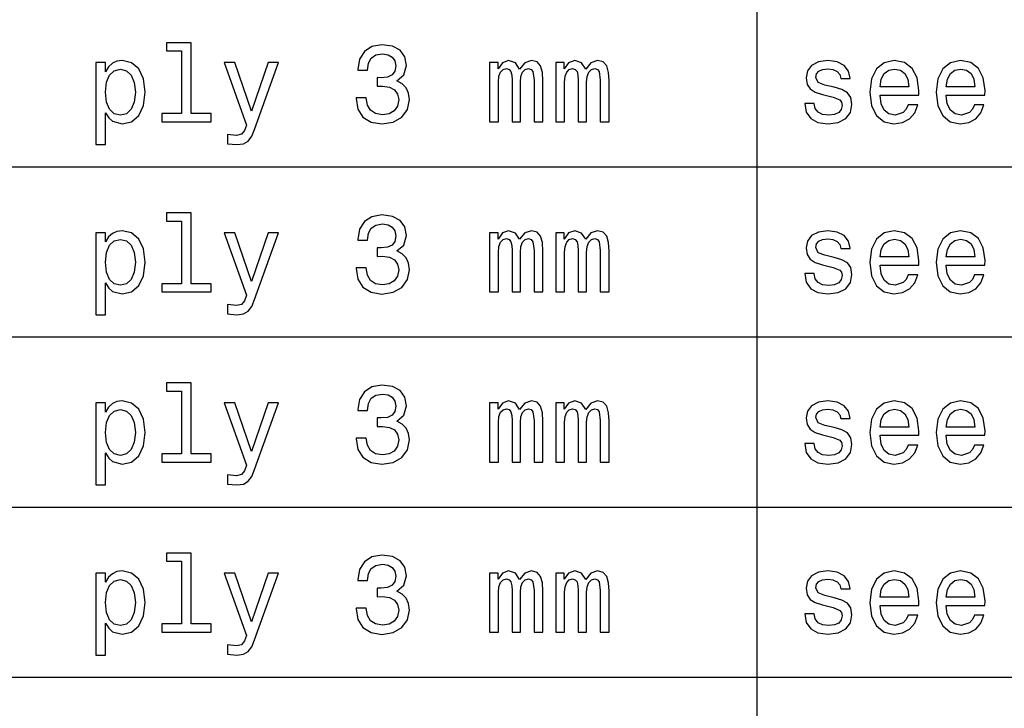
# Model space of a CAD drawing. Extents: x 0 to 841, y 0 to 594.
# Drawn here: x 736 to 762, y 173 to 191 of the extents above; entities that cross this region are included whole.
import ezdxf

# ---------------------------------------------------------------- set-up
doc = ezdxf.new("R2010")
doc.units = 0
doc.layers.get('0').update_dxf_attribs({"linetype": 'CONTINUOUS'})

msp = doc.modelspace()

# ---------------------------------------------------------------- linework, layer by layer
at = {"color": 7}
for p, q in [((755.606934, 253.752075), (755.606934, 79.99411)), ((631.00354, 186.922119), (820.972473, 186.922119)), ((631.00354, 182.466782), (820.972473, 182.466782)), ((631.00354, 178.011444), (820.972473, 178.011444)), ((631.00354, 173.556122), (820.972473, 173.556122))]:
    msp.add_line(p, q, dxfattribs=at)
for points in [[(740.529602, 189.95813), (740.529602, 188.315475), (740.007996, 188.315475), (740.007996, 188.102219), (741.301941, 188.102219), (741.301941, 188.315475), (740.783203, 188.315475), (740.783203, 190.171387), (740.131897, 190.171387), (740.131897, 189.95813)], [(745.10022, 188.730453), (745.10022, 188.710281), (745.146301, 188.433624), (745.281738, 188.226135), (745.494995, 188.093567), (745.777405, 188.044586), (746.077148, 188.093567), (746.301941, 188.220367), (746.446045, 188.422104), (746.497864, 188.681473), (746.474854, 188.851501), (746.411438, 188.989822), (746.307678, 189.096451), (746.169373, 189.174271), (746.356689, 189.32988), (746.422974, 189.577728), (746.379761, 189.802505), (746.255798, 189.972534), (746.054077, 190.079163), (745.777405, 190.116623), (745.518066, 190.070511), (745.319214, 189.94371), (745.189514, 189.741989), (745.146301, 189.473984), (745.146301, 189.453796), (745.402771, 189.453796), (745.425842, 189.638245), (745.500793, 189.770813), (745.621826, 189.851501), (745.791809, 189.88031), (745.941711, 189.857269), (746.051208, 189.796738), (746.117493, 189.698761), (746.143433, 189.566193), (746.117493, 189.424988), (746.04834, 189.32988), (745.927307, 189.272247), (745.763, 189.254959), (745.650635, 189.257843), (745.650635, 189.030167), (745.791809, 189.035934), (745.973389, 189.009995), (746.108826, 188.940842), (746.189514, 188.828445), (746.218323, 188.681473), (746.186646, 188.514328), (746.103088, 188.390396), (745.97052, 188.312592), (745.794739, 188.286652), (745.613159, 188.315475), (745.480591, 188.401932), (745.397034, 188.540253), (745.365356, 188.730453)], [(738.529602, 189.410583), (738.529602, 189.649765), (738.276001, 189.649765), (738.276001, 187.502792), (738.529602, 187.502792), (738.529602, 188.338531), (738.618958, 188.203079), (738.719788, 188.113739), (738.973389, 188.04747), (739.215454, 188.102219), (739.405701, 188.266479), (739.529602, 188.525848), (739.575684, 188.877441), (739.529602, 189.226135), (739.405701, 189.485504), (739.215454, 189.646881), (738.973389, 189.704529), (738.835083, 189.687225), (738.716919, 189.632477), (738.616028, 189.540253)], [(748.598755, 188.102219), (748.832153, 188.102219), (748.832153, 189.136795), (748.846619, 189.292419), (748.889832, 189.404816), (748.956116, 189.4711), (749.042542, 189.497025), (749.111694, 189.473984), (749.157837, 189.416336), (749.180908, 189.318359), (749.189514, 189.188675), (749.189514, 188.102219), (749.408569, 188.102219), (749.408569, 189.136795), (749.422974, 189.289536), (749.466187, 189.401932), (749.535339, 189.4711), (749.621826, 189.497025), (749.690979, 189.473984), (749.737061, 189.416336), (749.76593, 189.188675), (749.76593, 188.102219), (749.999329, 188.102219), (749.999329, 189.171387), (749.984924, 189.39328), (749.938843, 189.563309), (749.846619, 189.667053), (749.696716, 189.704529), (749.520935, 189.646881), (749.385498, 189.479736), (749.27887, 189.644012), (749.10022, 189.704529), (748.935913, 189.646881), (748.823547, 189.485504), (748.823547, 189.649765), (748.598755, 189.649765)], [(750.333618, 188.102219), (750.567078, 188.102219), (750.567078, 189.136795), (750.581482, 189.292419), (750.624695, 189.404816), (750.690979, 189.4711), (750.777405, 189.497025), (750.846619, 189.473984), (750.8927, 189.416336), (750.915771, 189.318359), (750.924377, 189.188675), (750.924377, 188.102219), (751.143433, 188.102219), (751.143433, 189.136795), (751.157837, 189.289536), (751.20105, 189.401932), (751.270203, 189.4711), (751.356689, 189.497025), (751.425842, 189.473984), (751.471924, 189.416336), (751.500793, 189.188675), (751.500793, 188.102219), (751.734192, 188.102219), (751.734192, 189.171387), (751.719788, 189.39328), (751.673706, 189.563309), (751.581482, 189.667053), (751.43158, 189.704529), (751.255798, 189.646881), (751.120361, 189.479736), (751.013733, 189.644012), (750.835083, 189.704529), (750.670776, 189.646881), (750.558411, 189.485504), (750.558411, 189.649765), (750.333618, 189.649765)], [(757.635742, 189.004242), (757.390808, 189.061874), (757.209229, 189.128159), (757.148743, 189.263596), (757.166016, 189.358704), (757.226501, 189.427872), (757.324524, 189.4711), (757.465698, 189.488388), (757.601196, 189.4711), (757.707825, 189.41922), (757.776978, 189.341415), (757.805786, 189.237671), (758.053589, 189.237671), (758.053589, 189.243423), (758.010376, 189.430756), (757.892212, 189.577728), (757.707825, 189.669937), (757.465698, 189.704529), (757.220764, 189.669937), (757.042114, 189.574844), (756.929688, 189.433624), (756.895142, 189.254959), (756.921082, 189.082047), (757.00177, 188.961014), (757.134338, 188.874557), (757.327393, 188.814041), (757.609802, 188.744873), (757.782715, 188.672821), (757.828857, 188.615189), (757.84613, 188.528732), (757.82019, 188.422104), (757.751038, 188.341415), (757.638611, 188.289536), (757.48877, 188.272247), (757.330261, 188.289536), (757.215027, 188.350052), (757.137207, 188.448044), (757.105469, 188.583481), (756.860535, 188.583481), (756.900879, 188.352936), (757.019043, 188.185791), (757.20636, 188.08493), (757.465698, 188.04747), (757.736633, 188.08493), (757.935486, 188.185791), (758.056519, 188.347168), (758.099731, 188.557556), (758.068054, 188.739105), (757.978699, 188.863022), (757.831726, 188.94371)], [(758.834595, 188.802505), (759.848999, 188.802505), (759.851868, 188.92067), (759.805786, 189.252075), (759.678955, 189.499908), (759.477234, 189.649765), (759.209229, 189.704529), (758.947021, 189.646881), (758.745239, 189.485504), (758.615601, 189.223251), (758.569458, 188.877441), (758.612671, 188.522964), (758.742371, 188.263596), (758.941223, 188.102219), (759.200623, 188.04747), (759.425354, 188.08493), (759.609802, 188.182907), (759.745239, 188.338531), (759.823059, 188.546021), (759.572327, 188.546021), (759.520508, 188.430756), (759.445557, 188.344299), (759.2323, 188.275131), (759.068054, 188.306824), (758.944092, 188.4077), (758.863403, 188.57196), (758.834595, 188.793854)], [(760.569458, 188.802505), (761.583862, 188.802505), (761.586731, 188.92067), (761.540649, 189.252075), (761.413879, 189.499908), (761.212097, 189.649765), (760.944092, 189.704529), (760.681885, 189.646881), (760.480103, 189.485504), (760.350464, 189.223251), (760.304321, 188.877441), (760.347595, 188.522964), (760.477234, 188.263596), (760.676086, 188.102219), (760.935486, 188.04747), (761.160278, 188.08493), (761.344666, 188.182907), (761.480103, 188.338531), (761.557922, 188.546021), (761.307251, 188.546021), (761.255371, 188.430756), (761.18042, 188.344299), (760.967163, 188.275131), (760.802917, 188.306824), (760.678955, 188.4077), (760.598267, 188.57196), (760.569458, 188.793854)], [(738.930176, 188.275131), (738.760132, 188.312592), (738.63623, 188.427872), (738.558411, 188.615189), (738.532471, 188.877441), (738.558411, 189.136795), (738.63623, 189.324127), (738.760132, 189.436508), (738.930176, 189.476852), (739.085815, 189.436508), (739.209717, 189.321243), (739.287537, 189.133926), (739.316345, 188.877441), (739.287537, 188.618073), (739.209717, 188.427872), (739.085815, 188.312592)], [(742.800476, 189.649765), (742.356689, 188.375992), (741.921509, 189.649765), (741.644836, 189.649765), (742.232788, 188.015762), (742.180908, 187.871674), (742.10022, 187.773682), (741.964722, 187.741989), (741.731323, 187.770813), (741.731323, 187.525848), (741.976257, 187.502792), (742.1521, 187.525848), (742.276001, 187.5979), (742.365356, 187.721817), (742.443115, 187.903366), (743.07135, 189.649765)], [(758.834595, 189.015762), (758.866272, 189.214615), (758.944092, 189.361588), (759.062256, 189.450928), (759.217896, 189.48262), (759.370605, 189.450928), (759.48877, 189.361588), (759.560852, 189.214615), (759.586731, 189.015762)], [(760.569458, 189.015762), (760.601196, 189.214615), (760.678955, 189.361588), (760.797119, 189.450928), (760.952759, 189.48262), (761.105469, 189.450928), (761.223633, 189.361588), (761.295715, 189.214615), (761.321655, 189.015762)], [(740.529602, 185.502808), (740.529602, 183.860153), (740.007996, 183.860153), (740.007996, 183.646896), (741.301941, 183.646896), (741.301941, 183.860153), (740.783203, 183.860153), (740.783203, 185.716064), (740.131897, 185.716064), (740.131897, 185.502808)], [(745.10022, 184.275131), (745.10022, 184.254959), (745.146301, 183.978302), (745.281738, 183.770813), (745.494995, 183.638245), (745.777405, 183.589264), (746.077148, 183.638245), (746.301941, 183.765045), (746.446045, 183.966782), (746.497864, 184.226151), (746.474854, 184.396179), (746.411438, 184.5345), (746.307678, 184.641129), (746.169373, 184.718948), (746.356689, 184.874557), (746.422974, 185.122406), (746.379761, 185.347183), (746.255798, 185.517212), (746.054077, 185.62384), (745.777405, 185.661301), (745.518066, 185.615189), (745.319214, 185.488388), (745.189514, 185.286667), (745.146301, 185.018661), (745.146301, 184.998474), (745.402771, 184.998474), (745.425842, 185.182922), (745.500793, 185.315491), (745.621826, 185.396179), (745.791809, 185.424988), (745.941711, 185.401947), (746.051208, 185.341415), (746.117493, 185.243439), (746.143433, 185.11087), (746.117493, 184.969666), (746.04834, 184.874557), (745.927307, 184.816925), (745.763, 184.799637), (745.650635, 184.802521), (745.650635, 184.574844), (745.791809, 184.580612), (745.973389, 184.554672), (746.108826, 184.485519), (746.189514, 184.373123), (746.218323, 184.226151), (746.186646, 184.059006), (746.103088, 183.935074), (745.97052, 183.857269), (745.794739, 183.831329), (745.613159, 183.860153), (745.480591, 183.946609), (745.397034, 184.08493), (745.365356, 184.275131)], [(738.529602, 184.955261), (738.529602, 185.194443), (738.276001, 185.194443), (738.276001, 183.04747), (738.529602, 183.04747), (738.529602, 183.883209), (738.618958, 183.747757), (738.719788, 183.658417), (738.973389, 183.592148), (739.215454, 183.646896), (739.405701, 183.811157), (739.529602, 184.070526), (739.575684, 184.422119), (739.529602, 184.770813), (739.405701, 185.030182), (739.215454, 185.191559), (738.973389, 185.249207), (738.835083, 185.231903), (738.716919, 185.177155), (738.616028, 185.08493)], [(742.800476, 185.194443), (742.356689, 183.92067), (741.921509, 185.194443), (741.644836, 185.194443), (742.232788, 183.56044), (742.180908, 183.416351), (742.10022, 183.318359), (741.964722, 183.286667), (741.731323, 183.315491), (741.731323, 183.070526), (741.976257, 183.04747), (742.1521, 183.070526), (742.276001, 183.142578), (742.365356, 183.266495), (742.443115, 183.448044), (743.07135, 185.194443)], [(748.598755, 183.646896), (748.832153, 183.646896), (748.832153, 184.681473), (748.846619, 184.837097), (748.889832, 184.949493), (748.956116, 185.015778), (749.042542, 185.041702), (749.111694, 185.018661), (749.157837, 184.961014), (749.180908, 184.863037), (749.189514, 184.733353), (749.189514, 183.646896), (749.408569, 183.646896), (749.408569, 184.681473), (749.422974, 184.834213), (749.466187, 184.946609), (749.535339, 185.015778), (749.621826, 185.041702), (749.690979, 185.018661), (749.737061, 184.961014), (749.76593, 184.733353), (749.76593, 183.646896), (749.999329, 183.646896), (749.999329, 184.716064), (749.984924, 184.937958), (749.938843, 185.107986), (749.846619, 185.211731), (749.696716, 185.249207), (749.520935, 185.191559), (749.385498, 185.024414), (749.27887, 185.18869), (749.10022, 185.249207), (748.935913, 185.191559), (748.823547, 185.030182), (748.823547, 185.194443), (748.598755, 185.194443)], [(750.333618, 183.646896), (750.567078, 183.646896), (750.567078, 184.681473), (750.581482, 184.837097), (750.624695, 184.949493), (750.690979, 185.015778), (750.777405, 185.041702), (750.846619, 185.018661), (750.8927, 184.961014), (750.915771, 184.863037), (750.924377, 184.733353), (750.924377, 183.646896), (751.143433, 183.646896), (751.143433, 184.681473), (751.157837, 184.834213), (751.20105, 184.946609), (751.270203, 185.015778), (751.356689, 185.041702), (751.425842, 185.018661), (751.471924, 184.961014), (751.500793, 184.733353), (751.500793, 183.646896), (751.734192, 183.646896), (751.734192, 184.716064), (751.719788, 184.937958), (751.673706, 185.107986), (751.581482, 185.211731), (751.43158, 185.249207), (751.255798, 185.191559), (751.120361, 185.024414), (751.013733, 185.18869), (750.835083, 185.249207), (750.670776, 185.191559), (750.558411, 185.030182), (750.558411, 185.194443), (750.333618, 185.194443)], [(757.635742, 184.54892), (757.390808, 184.606552), (757.209229, 184.672836), (757.148743, 184.808273), (757.166016, 184.903381), (757.226501, 184.972549), (757.324524, 185.015778), (757.465698, 185.033066), (757.601196, 185.015778), (757.707825, 184.963898), (757.776978, 184.886093), (757.805786, 184.782349), (758.053589, 184.782349), (758.053589, 184.788101), (758.010376, 184.975433), (757.892212, 185.122406), (757.707825, 185.214615), (757.465698, 185.249207), (757.220764, 185.214615), (757.042114, 185.119522), (756.929688, 184.978302), (756.895142, 184.799637), (756.921082, 184.626724), (757.00177, 184.505692), (757.134338, 184.419235), (757.327393, 184.358719), (757.609802, 184.289551), (757.782715, 184.217499), (757.828857, 184.159866), (757.84613, 184.07341), (757.82019, 183.966782), (757.751038, 183.886093), (757.638611, 183.834213), (757.48877, 183.816925), (757.330261, 183.834213), (757.215027, 183.89473), (757.137207, 183.992722), (757.105469, 184.128159), (756.860535, 184.128159), (756.900879, 183.897614), (757.019043, 183.730469), (757.20636, 183.629608), (757.465698, 183.592148), (757.736633, 183.629608), (757.935486, 183.730469), (758.056519, 183.891846), (758.099731, 184.102234), (758.068054, 184.283783), (757.978699, 184.4077), (757.831726, 184.488388)], [(758.834595, 184.347183), (759.848999, 184.347183), (759.851868, 184.465347), (759.805786, 184.796753), (759.678955, 185.044586), (759.477234, 185.194443), (759.209229, 185.249207), (758.947021, 185.191559), (758.745239, 185.030182), (758.615601, 184.767929), (758.569458, 184.422119), (758.612671, 184.067642), (758.742371, 183.808273), (758.941223, 183.646896), (759.200623, 183.592148), (759.425354, 183.629608), (759.609802, 183.727585), (759.745239, 183.883209), (759.823059, 184.090698), (759.572327, 184.090698), (759.520508, 183.975433), (759.445557, 183.888977), (759.2323, 183.819809), (759.068054, 183.851501), (758.944092, 183.952377), (758.863403, 184.116638), (758.834595, 184.338531)], [(760.569458, 184.347183), (761.583862, 184.347183), (761.586731, 184.465347), (761.540649, 184.796753), (761.413879, 185.044586), (761.212097, 185.194443), (760.944092, 185.249207), (760.681885, 185.191559), (760.480103, 185.030182), (760.350464, 184.767929), (760.304321, 184.422119), (760.347595, 184.067642), (760.477234, 183.808273), (760.676086, 183.646896), (760.935486, 183.592148), (761.160278, 183.629608), (761.344666, 183.727585), (761.480103, 183.883209), (761.557922, 184.090698), (761.307251, 184.090698), (761.255371, 183.975433), (761.18042, 183.888977), (760.967163, 183.819809), (760.802917, 183.851501), (760.678955, 183.952377), (760.598267, 184.116638), (760.569458, 184.338531)], [(738.930176, 183.819809), (738.760132, 183.857269), (738.63623, 183.972549), (738.558411, 184.159866), (738.532471, 184.422119), (738.558411, 184.681473), (738.63623, 184.868805), (738.760132, 184.981186), (738.930176, 185.02153), (739.085815, 184.981186), (739.209717, 184.865921), (739.287537, 184.678604), (739.316345, 184.422119), (739.287537, 184.16275), (739.209717, 183.972549), (739.085815, 183.857269)], [(758.834595, 184.56044), (758.866272, 184.759293), (758.944092, 184.906265), (759.062256, 184.995605), (759.217896, 185.027298), (759.370605, 184.995605), (759.48877, 184.906265), (759.560852, 184.759293), (759.586731, 184.56044)], [(760.569458, 184.56044), (760.601196, 184.759293), (760.678955, 184.906265), (760.797119, 184.995605), (760.952759, 185.027298), (761.105469, 184.995605), (761.223633, 184.906265), (761.295715, 184.759293), (761.321655, 184.56044)], [(740.529602, 181.04747), (740.529602, 179.404816), (740.007996, 179.404816), (740.007996, 179.191559), (741.301941, 179.191559), (741.301941, 179.404816), (740.783203, 179.404816), (740.783203, 181.260727), (740.131897, 181.260727), (740.131897, 181.04747)], [(745.10022, 179.819794), (745.10022, 179.799622), (745.146301, 179.522964), (745.281738, 179.315475), (745.494995, 179.182907), (745.777405, 179.133926), (746.077148, 179.182907), (746.301941, 179.309708), (746.446045, 179.511444), (746.497864, 179.770813), (746.474854, 179.940842), (746.411438, 180.079163), (746.307678, 180.185791), (746.169373, 180.263611), (746.356689, 180.41922), (746.422974, 180.667068), (746.379761, 180.891846), (746.255798, 181.061874), (746.054077, 181.168503), (745.777405, 181.205963), (745.518066, 181.159851), (745.319214, 181.033051), (745.189514, 180.831329), (745.146301, 180.563324), (745.146301, 180.543137), (745.402771, 180.543137), (745.425842, 180.727585), (745.500793, 180.860153), (745.621826, 180.940842), (745.791809, 180.96965), (745.941711, 180.946609), (746.051208, 180.886078), (746.117493, 180.788101), (746.143433, 180.655533), (746.117493, 180.514328), (746.04834, 180.41922), (745.927307, 180.361588), (745.763, 180.344299), (745.650635, 180.347183), (745.650635, 180.119507), (745.791809, 180.125275), (745.973389, 180.099335), (746.108826, 180.030182), (746.189514, 179.917786), (746.218323, 179.770813), (746.186646, 179.603668), (746.103088, 179.479736), (745.97052, 179.401932), (745.794739, 179.375992), (745.613159, 179.404816), (745.480591, 179.491272), (745.397034, 179.629593), (745.365356, 179.819794)], [(738.529602, 180.499924), (738.529602, 180.739105), (738.276001, 180.739105), (738.276001, 178.592133), (738.529602, 178.592133), (738.529602, 179.427872), (738.618958, 179.292419), (738.719788, 179.203079), (738.973389, 179.13681), (739.215454, 179.191559), (739.405701, 179.35582), (739.529602, 179.615189), (739.575684, 179.966782), (739.529602, 180.315475), (739.405701, 180.574844), (739.215454, 180.736221), (738.973389, 180.793869), (738.835083, 180.776581), (738.716919, 180.721817), (738.616028, 180.629593)], [(742.800476, 180.739105), (742.356689, 179.465332), (741.921509, 180.739105), (741.644836, 180.739105), (742.232788, 179.105103), (742.180908, 178.961014), (742.10022, 178.863022), (741.964722, 178.831329), (741.731323, 178.860153), (741.731323, 178.615189), (741.976257, 178.592133), (742.1521, 178.615189), (742.276001, 178.687241), (742.365356, 178.811157), (742.443115, 178.992706), (743.07135, 180.739105)], [(748.598755, 179.191559), (748.832153, 179.191559), (748.832153, 180.226135), (748.846619, 180.38176), (748.889832, 180.494156), (748.956116, 180.56044), (749.042542, 180.586365), (749.111694, 180.563324), (749.157837, 180.505676), (749.180908, 180.4077), (749.189514, 180.278015), (749.189514, 179.191559), (749.408569, 179.191559), (749.408569, 180.226135), (749.422974, 180.378876), (749.466187, 180.491272), (749.535339, 180.56044), (749.621826, 180.586365), (749.690979, 180.563324), (749.737061, 180.505676), (749.76593, 180.278015), (749.76593, 179.191559), (749.999329, 179.191559), (749.999329, 180.260727), (749.984924, 180.48262), (749.938843, 180.652649), (749.846619, 180.756393), (749.696716, 180.793869), (749.520935, 180.736221), (749.385498, 180.569077), (749.27887, 180.733353), (749.10022, 180.793869), (748.935913, 180.736221), (748.823547, 180.574844), (748.823547, 180.739105), (748.598755, 180.739105)], [(750.333618, 179.191559), (750.567078, 179.191559), (750.567078, 180.226135), (750.581482, 180.38176), (750.624695, 180.494156), (750.690979, 180.56044), (750.777405, 180.586365), (750.846619, 180.563324), (750.8927, 180.505676), (750.915771, 180.4077), (750.924377, 180.278015), (750.924377, 179.191559), (751.143433, 179.191559), (751.143433, 180.226135), (751.157837, 180.378876), (751.20105, 180.491272), (751.270203, 180.56044), (751.356689, 180.586365), (751.425842, 180.563324), (751.471924, 180.505676), (751.500793, 180.278015), (751.500793, 179.191559), (751.734192, 179.191559), (751.734192, 180.260727), (751.719788, 180.48262), (751.673706, 180.652649), (751.581482, 180.756393), (751.43158, 180.793869), (751.255798, 180.736221), (751.120361, 180.569077), (751.013733, 180.733353), (750.835083, 180.793869), (750.670776, 180.736221), (750.558411, 180.574844), (750.558411, 180.739105), (750.333618, 180.739105)], [(757.635742, 180.093582), (757.390808, 180.151215), (757.209229, 180.217499), (757.148743, 180.352936), (757.166016, 180.448044), (757.226501, 180.517212), (757.324524, 180.56044), (757.465698, 180.577728), (757.601196, 180.56044), (757.707825, 180.50856), (757.776978, 180.430756), (757.805786, 180.327011), (758.053589, 180.327011), (758.053589, 180.332764), (758.010376, 180.520096), (757.892212, 180.667068), (757.707825, 180.759277), (757.465698, 180.793869), (757.220764, 180.759277), (757.042114, 180.664185), (756.929688, 180.522964), (756.895142, 180.344299), (756.921082, 180.171387), (757.00177, 180.050354), (757.134338, 179.963898), (757.327393, 179.903381), (757.609802, 179.834213), (757.782715, 179.762161), (757.828857, 179.704529), (757.84613, 179.618073), (757.82019, 179.511444), (757.751038, 179.430756), (757.638611, 179.378876), (757.48877, 179.361588), (757.330261, 179.378876), (757.215027, 179.439392), (757.137207, 179.537384), (757.105469, 179.672821), (756.860535, 179.672821), (756.900879, 179.442276), (757.019043, 179.275131), (757.20636, 179.174271), (757.465698, 179.13681), (757.736633, 179.174271), (757.935486, 179.275131), (758.056519, 179.436508), (758.099731, 179.646896), (758.068054, 179.828445), (757.978699, 179.952362), (757.831726, 180.033051)], [(758.834595, 179.891846), (759.848999, 179.891846), (759.851868, 180.01001), (759.805786, 180.341415), (759.678955, 180.589249), (759.477234, 180.739105), (759.209229, 180.793869), (758.947021, 180.736221), (758.745239, 180.574844), (758.615601, 180.312592), (758.569458, 179.966782), (758.612671, 179.612305), (758.742371, 179.352936), (758.941223, 179.191559), (759.200623, 179.13681), (759.425354, 179.174271), (759.609802, 179.272247), (759.745239, 179.427872), (759.823059, 179.635361), (759.572327, 179.635361), (759.520508, 179.520096), (759.445557, 179.43364), (759.2323, 179.364471), (759.068054, 179.396164), (758.944092, 179.49704), (758.863403, 179.661301), (758.834595, 179.883194)], [(760.569458, 179.891846), (761.583862, 179.891846), (761.586731, 180.01001), (761.540649, 180.341415), (761.413879, 180.589249), (761.212097, 180.739105), (760.944092, 180.793869), (760.681885, 180.736221), (760.480103, 180.574844), (760.350464, 180.312592), (760.304321, 179.966782), (760.347595, 179.612305), (760.477234, 179.352936), (760.676086, 179.191559), (760.935486, 179.13681), (761.160278, 179.174271), (761.344666, 179.272247), (761.480103, 179.427872), (761.557922, 179.635361), (761.307251, 179.635361), (761.255371, 179.520096), (761.18042, 179.43364), (760.967163, 179.364471), (760.802917, 179.396164), (760.678955, 179.49704), (760.598267, 179.661301), (760.569458, 179.883194)], [(738.930176, 179.364471), (738.760132, 179.401932), (738.63623, 179.517212), (738.558411, 179.704529), (738.532471, 179.966782), (738.558411, 180.226135), (738.63623, 180.413467), (738.760132, 180.525848), (738.930176, 180.566193), (739.085815, 180.525848), (739.209717, 180.410583), (739.287537, 180.223267), (739.316345, 179.966782), (739.287537, 179.707413), (739.209717, 179.517212), (739.085815, 179.401932)], [(758.834595, 180.105103), (758.866272, 180.303955), (758.944092, 180.450928), (759.062256, 180.540268), (759.217896, 180.57196), (759.370605, 180.540268), (759.48877, 180.450928), (759.560852, 180.303955), (759.586731, 180.105103)], [(760.569458, 180.105103), (760.601196, 180.303955), (760.678955, 180.450928), (760.797119, 180.540268), (760.952759, 180.57196), (761.105469, 180.540268), (761.223633, 180.450928), (761.295715, 180.303955), (761.321655, 180.105103)], [(740.529602, 176.592133), (740.529602, 174.949478), (740.007996, 174.949478), (740.007996, 174.736221), (741.301941, 174.736221), (741.301941, 174.949478), (740.783203, 174.949478), (740.783203, 176.805389), (740.131897, 176.805389), (740.131897, 176.592133)], [(745.10022, 175.364456), (745.10022, 175.344284), (745.146301, 175.067627), (745.281738, 174.860138), (745.494995, 174.72757), (745.777405, 174.678589), (746.077148, 174.72757), (746.301941, 174.85437), (746.446045, 175.056107), (746.497864, 175.315475), (746.474854, 175.485504), (746.411438, 175.623825), (746.307678, 175.730453), (746.169373, 175.808273), (746.356689, 175.963882), (746.422974, 176.211731), (746.379761, 176.436508), (746.255798, 176.606537), (746.054077, 176.713165), (745.777405, 176.750626), (745.518066, 176.704514), (745.319214, 176.577713), (745.189514, 176.375992), (745.146301, 176.107986), (745.146301, 176.087799), (745.402771, 176.087799), (745.425842, 176.272247), (745.500793, 176.404816), (745.621826, 176.485504), (745.791809, 176.514313), (745.941711, 176.491272), (746.051208, 176.43074), (746.117493, 176.332764), (746.143433, 176.200195), (746.117493, 176.05899), (746.04834, 175.963882), (745.927307, 175.90625), (745.763, 175.888962), (745.650635, 175.891846), (745.650635, 175.664169), (745.791809, 175.669937), (745.973389, 175.643997), (746.108826, 175.574844), (746.189514, 175.462448), (746.218323, 175.315475), (746.186646, 175.148331), (746.103088, 175.024399), (745.97052, 174.946594), (745.794739, 174.920654), (745.613159, 174.949478), (745.480591, 175.035934), (745.397034, 175.174255), (745.365356, 175.364456)], [(738.529602, 176.044586), (738.529602, 176.283768), (738.276001, 176.283768), (738.276001, 174.136795), (738.529602, 174.136795), (738.529602, 174.972534), (738.618958, 174.837082), (738.719788, 174.747742), (738.973389, 174.681473), (739.215454, 174.736221), (739.405701, 174.900482), (739.529602, 175.159851), (739.575684, 175.511444), (739.529602, 175.860138), (739.405701, 176.119507), (739.215454, 176.280884), (738.973389, 176.338531), (738.835083, 176.321228), (738.716919, 176.266479), (738.616028, 176.174255)], [(742.800476, 176.283768), (742.356689, 175.009995), (741.921509, 176.283768), (741.644836, 176.283768), (742.232788, 174.649765), (742.180908, 174.505676), (742.10022, 174.407684), (741.964722, 174.375992), (741.731323, 174.404816), (741.731323, 174.159851), (741.976257, 174.136795), (742.1521, 174.159851), (742.276001, 174.231903), (742.365356, 174.35582), (742.443115, 174.537369), (743.07135, 176.283768)], [(748.598755, 174.736221), (748.832153, 174.736221), (748.832153, 175.770798), (748.846619, 175.926422), (748.889832, 176.038818), (748.956116, 176.105103), (749.042542, 176.131027), (749.111694, 176.107986), (749.157837, 176.050339), (749.180908, 175.952362), (749.189514, 175.822678), (749.189514, 174.736221), (749.408569, 174.736221), (749.408569, 175.770798), (749.422974, 175.923538), (749.466187, 176.035934), (749.535339, 176.105103), (749.621826, 176.131027), (749.690979, 176.107986), (749.737061, 176.050339), (749.76593, 175.822678), (749.76593, 174.736221), (749.999329, 174.736221), (749.999329, 175.805389), (749.984924, 176.027283), (749.938843, 176.197311), (749.846619, 176.301056), (749.696716, 176.338531), (749.520935, 176.280884), (749.385498, 176.113739), (749.27887, 176.278015), (749.10022, 176.338531), (748.935913, 176.280884), (748.823547, 176.119507), (748.823547, 176.283768), (748.598755, 176.283768)], [(750.333618, 174.736221), (750.567078, 174.736221), (750.567078, 175.770798), (750.581482, 175.926422), (750.624695, 176.038818), (750.690979, 176.105103), (750.777405, 176.131027), (750.846619, 176.107986), (750.8927, 176.050339), (750.915771, 175.952362), (750.924377, 175.822678), (750.924377, 174.736221), (751.143433, 174.736221), (751.143433, 175.770798), (751.157837, 175.923538), (751.20105, 176.035934), (751.270203, 176.105103), (751.356689, 176.131027), (751.425842, 176.107986), (751.471924, 176.050339), (751.500793, 175.822678), (751.500793, 174.736221), (751.734192, 174.736221), (751.734192, 175.805389), (751.719788, 176.027283), (751.673706, 176.197311), (751.581482, 176.301056), (751.43158, 176.338531), (751.255798, 176.280884), (751.120361, 176.113739), (751.013733, 176.278015), (750.835083, 176.338531), (750.670776, 176.280884), (750.558411, 176.119507), (750.558411, 176.283768), (750.333618, 176.283768)], [(757.635742, 175.638245), (757.390808, 175.695877), (757.209229, 175.762161), (757.148743, 175.897598), (757.166016, 175.992706), (757.226501, 176.061874), (757.324524, 176.105103), (757.465698, 176.122391), (757.601196, 176.105103), (757.707825, 176.053223), (757.776978, 175.975418), (757.805786, 175.871674), (758.053589, 175.871674), (758.053589, 175.877426), (758.010376, 176.064758), (757.892212, 176.211731), (757.707825, 176.30394), (757.465698, 176.338531), (757.220764, 176.30394), (757.042114, 176.208847), (756.929688, 176.067627), (756.895142, 175.888962), (756.921082, 175.716049), (757.00177, 175.595016), (757.134338, 175.50856), (757.327393, 175.448044), (757.609802, 175.378876), (757.782715, 175.306824), (757.828857, 175.249191), (757.84613, 175.162735), (757.82019, 175.056107), (757.751038, 174.975418), (757.638611, 174.923538), (757.48877, 174.90625), (757.330261, 174.923538), (757.215027, 174.984055), (757.137207, 175.082047), (757.105469, 175.217484), (756.860535, 175.217484), (756.900879, 174.986938), (757.019043, 174.819794), (757.20636, 174.718933), (757.465698, 174.681473), (757.736633, 174.718933), (757.935486, 174.819794), (758.056519, 174.981171), (758.099731, 175.191559), (758.068054, 175.373108), (757.978699, 175.497025), (757.831726, 175.577713)], [(758.834595, 175.436508), (759.848999, 175.436508), (759.851868, 175.554672), (759.805786, 175.886078), (759.678955, 176.133911), (759.477234, 176.283768), (759.209229, 176.338531), (758.947021, 176.280884), (758.745239, 176.119507), (758.615601, 175.857254), (758.569458, 175.511444), (758.612671, 175.156967), (758.742371, 174.897598), (758.941223, 174.736221), (759.200623, 174.681473), (759.425354, 174.718933), (759.609802, 174.81691), (759.745239, 174.972534), (759.823059, 175.180023), (759.572327, 175.180023), (759.520508, 175.064758), (759.445557, 174.978302), (759.2323, 174.909134), (759.068054, 174.940826), (758.944092, 175.041702), (758.863403, 175.205963), (758.834595, 175.427856)], [(760.569458, 175.436508), (761.583862, 175.436508), (761.586731, 175.554672), (761.540649, 175.886078), (761.413879, 176.133911), (761.212097, 176.283768), (760.944092, 176.338531), (760.681885, 176.280884), (760.480103, 176.119507), (760.350464, 175.857254), (760.304321, 175.511444), (760.347595, 175.156967), (760.477234, 174.897598), (760.676086, 174.736221), (760.935486, 174.681473), (761.160278, 174.718933), (761.344666, 174.81691), (761.480103, 174.972534), (761.557922, 175.180023), (761.307251, 175.180023), (761.255371, 175.064758), (761.18042, 174.978302), (760.967163, 174.909134), (760.802917, 174.940826), (760.678955, 175.041702), (760.598267, 175.205963), (760.569458, 175.427856)], [(738.930176, 174.909134), (738.760132, 174.946594), (738.63623, 175.061874), (738.558411, 175.249191), (738.532471, 175.511444), (738.558411, 175.770798), (738.63623, 175.95813), (738.760132, 176.070511), (738.930176, 176.110855), (739.085815, 176.070511), (739.209717, 175.955246), (739.287537, 175.767929), (739.316345, 175.511444), (739.287537, 175.252075), (739.209717, 175.061874), (739.085815, 174.946594)], [(758.834595, 175.649765), (758.866272, 175.848618), (758.944092, 175.99559), (759.062256, 176.08493), (759.217896, 176.116623), (759.370605, 176.08493), (759.48877, 175.99559), (759.560852, 175.848618), (759.586731, 175.649765)], [(760.569458, 175.649765), (760.601196, 175.848618), (760.678955, 175.99559), (760.797119, 176.08493), (760.952759, 176.116623), (761.105469, 176.08493), (761.223633, 175.99559), (761.295715, 175.848618), (761.321655, 175.649765)]]:
    msp.add_lwpolyline(points, close=True, dxfattribs=at)

doc.saveas('drawing.dxf')
